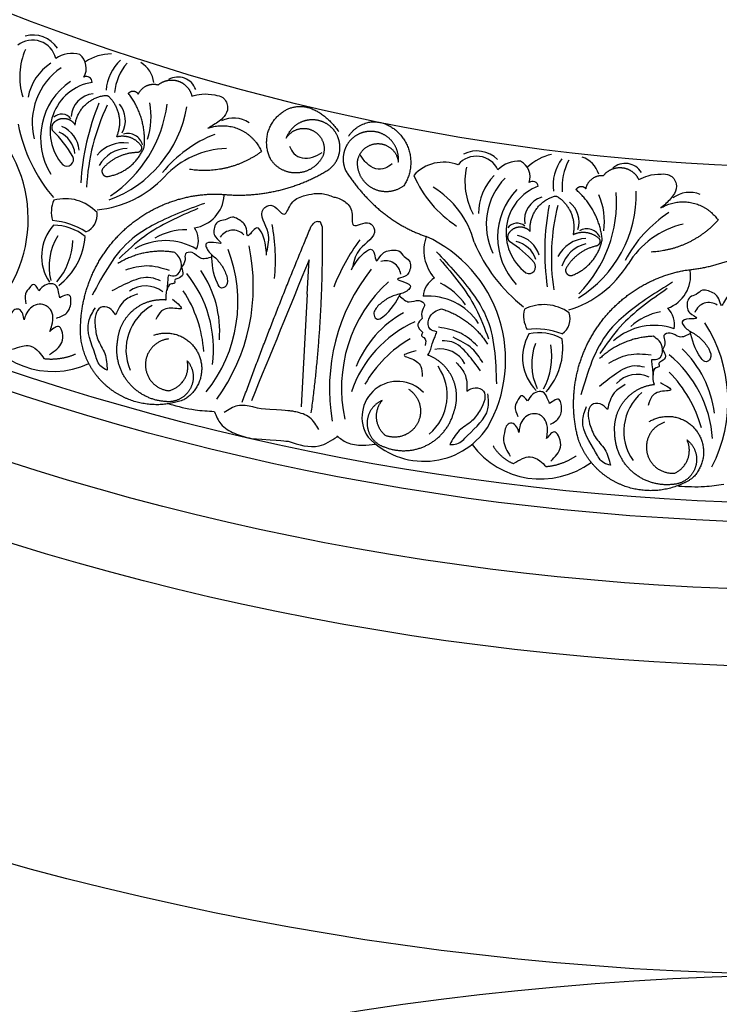
# Model space of a CAD drawing. Units: inches. Extents: x -500 to -173, y 262 to 357.
# Drawn here: x -299 to -295, y 283 to 289 of the extents above; entities that cross this region are included whole.
import ezdxf

# ---------------------------------------------------------------- set-up
doc = ezdxf.new("R2010")
doc.units = ezdxf.units.IN
doc.header["$MEASUREMENT"] = 0

# ---------------------------------------------------------------- blocks, each defined once
blk = doc.blocks.new('703-312LAYOUT')
at = {"linetype": 'ByBlock'}
blk.add_line((36.3478, -55.1971), (36.36, -54.9731), dxfattribs=at)
at = {"color": 0, "linetype": 'ByBlock'}
blk.add_line((36.3478, -55.1971), (36.3079, -55.93), dxfattribs=at)
at = {"linetype": 'ByBlock'}
for radius in [19.875, 17.875, 17.375, 16.9375, 16.8125, 14.625]:
    blk.add_circle((39.75, -39.75), radius, dxfattribs=at)
at = {"color": 0, "linetype": 'ByBlock'}
for centre, radius, start, end in [((34.5621, -53.7043), 0.1927, 33.57381, 105.00629), ((34.5606, -53.7005), 0.1554, 13.7817, 128.44585), ((34.9201, -53.7829), 0.4432, 156.36329, 197.13896), ((34.8165, -53.8165), 0.1857, 74.06275, 124.46079), ((34.7935, -53.7275), 0.1162, 330.09925, 50.3858), ((35.0741, -53.946), 0.3109, 90.08356, 123.11603), ((34.8682, -53.9827), 0.3439, 123.27743, 168.95011), ((34.9872, -54.0805), 0.4291, 124.15431, 194.40832), ((35.3314, -53.891), 0.2936, 132.58357, 176.02047), ((35.4596, -53.9295), 0.3692, 140.37339, 173.32976), ((35.1802, -53.8378), 0.1694, 5.58298, 59.84039), ((34.9112, -53.8179), 0.0366, 357.12487, 117.65372), ((35.5063, -53.908), 0.1232, 19.4685, 119.60934), ((35.0588, -54.1812), 0.4461, 124.38561, 211.92731), ((34.9993, -54.1402), 0.3247, 99.14703, 221.56411), ((34.9679, -54.05), 0.1559, 94.75224, 177.18882), ((36.481, -54.567), 1.6095, 157.66374, 176.66052), ((36.3255, -54.5744), 1.4156, 154.62552, 177.03272), ((34.7874, -53.8434), 0.789, 290.09277, 350.09277), ((34.5926, -53.8526), 0.8505, 303.94348, 352.69204), ((35.0022, -54.0677), 0.1625, 330.39084, 40.8301), ((34.8746, -54.0421), 0.4574, 341.11377, 11.24804), ((33.6505, -54.7079), 0.8814, 318.5189, 54.02555), ((34.7495, -54.1011), 0.0749, 36.78761, 132.8693), ((35.4963, -53.8894), 1.0497, 191.1608, 220.32248), ((34.6745, -54.2815), 0.1911, 6.27958, 66.27958), ((35.8683, -54.2365), 0.1844, 56.79821, 115.15305), ((34.1951, -54.6551), 0.7194, 29.44557, 46.36996), ((34.6641, -54.302), 0.1732, 6.16995, 66.16995), ((35.1814, -54.2491), 0.0968, 13.52256, 107.64438), ((36.0478, -54.9307), 0.8295, 111.30899, 140.76753), ((35.1507, -54.4299), 0.2176, 81.30048, 141.30048), ((34.7833, -54.3217), 0.0433, 231.62413, 27.83628), ((35.182, -54.4629), 0.2135, 91.4397, 151.4397), ((35.8408, -54.8247), 0.5755, 91.91484, 137.17579), ((37.4481, -54.4553), 0.1554, 25.28982, 139.95398), ((37.4504, -54.4588), 0.1927, 45.08194, 116.51441), ((38.0003, -54.5935), 0.3109, 101.59168, 134.62416), ((38.0827, -54.4663), 0.1694, 17.09111, 71.34852), ((37.2365, -54.6058), 0.267, 69.69638, 137.2064), ((37.8169, -54.4644), 0.4432, 167.87142, 208.64709), ((37.7221, -54.518), 0.1857, 85.57087, 135.96892), ((37.6817, -54.4354), 0.1162, 341.60737, 61.89393), ((38.2414, -54.4883), 0.2936, 144.0917, 187.52859), ((38.3748, -54.5004), 0.3692, 151.88151, 184.83789), ((38.4162, -54.47), 0.1232, 30.97663, 131.11746), ((34.9162, -53.9622), 0.6889, 275.39157, 316.83597), ((37.7255, -54.1278), 0.7464, 203.41641, 237.04516), ((37.8058, -54.6706), 0.3439, 134.78556, 180.45824), ((37.942, -54.7426), 0.4291, 135.66244, 205.91645), ((37.9658, -54.7987), 0.3247, 110.65516, 233.07223), ((37.8151, -54.5004), 0.0366, 8.633, 129.16184), ((35.5816, -54.5414), 0.2262, 278.33506, 356.45343), ((36.8508, -55.0152), 0.604, 15.05189, 58.35554), ((38.0322, -54.827), 0.4461, 135.89374, 223.43544), ((37.6989, -54.5501), 0.789, 301.6009, 1.6009), ((37.5098, -54.598), 0.8505, 315.4516, 4.20017), ((37.824, -54.7274), 0.4574, 352.6219, 22.75616), ((38.8365, -54.7197), 0.1844, 68.30634, 126.66118), ((34.868, -54.6638), 0.1858, 155.20321, 197.02434), ((34.7727, -54.8583), 0.2821, 42.78186, 105.07144), ((37.917, -54.7166), 0.1559, 106.26037, 188.69695), ((39.5028, -54.9214), 1.6095, 169.17186, 188.16865), ((39.3519, -54.9596), 1.4156, 166.13365, 188.54085), ((37.9541, -54.7271), 0.1625, 341.89897, 52.33822), ((34.8617, -54.6821), 0.119, 292.89065, 7.45588), ((39.1509, -55.3642), 0.8295, 122.81712, 152.27565), ((34.9229, -54.9512), 0.3037, 138.3661, 213.6137), ((34.6492, -55.1987), 0.4822, 57.54083, 85.10625), ((34.7019, -55.0581), 0.3087, 49.57465, 91.10097), ((34.8277, -54.9787), 1.3131, 354.87973, 10.27646), ((37.7131, -54.8103), 0.0749, 48.29573, 144.37742), ((38.9269, -55.3015), 0.5755, 103.42297, 148.68391), ((35.036, -55.0167), 0.3687, 147.52855, 194.26579), ((35.5607, -55.1944), 0.4156, 89.64248, 119.64248), ((35.4882, -54.8479), 0.1509, 337.94789, 33.20909), ((35.8648, -54.8782), 0.0972, 43.93724, 148.43602), ((37.6756, -55.0019), 0.1911, 17.7877, 77.7877), ((38.1659, -54.8691), 0.0968, 25.03069, 119.1525), ((34.3859, -54.8357), 0.436, 319.66174, 358.45134), ((34.4726, -54.7963), 0.4302, 306.86825, 356.43007), ((35.426, -55.2454), 0.3961, 59.33495, 120.192), ((34.7434, -55.1468), 1.2534, 324.14525, 12.137), ((37.7446, -55.626), 1.3131, 143.45922, 158.85595), ((37.3742, -54.9125), 0.2677, 160.21144, 222.09772), ((36.7573, -55.6241), 0.8814, 330.02702, 65.53368), ((38.4027, -54.4538), 1.0497, 202.66893, 231.83061), ((37.2805, -55.4637), 0.7194, 40.9537, 57.87809), ((37.6695, -55.0241), 0.1732, 17.67808, 77.67808), ((38.1719, -55.0524), 0.2176, 92.8086, 152.8086), ((38.2092, -55.0785), 0.2135, 102.94783, 162.94783), ((34.9588, -55.2476), 0.9377, 321.3247, 21.3247), ((36.859, -55.077), 0.0972, 5.29966, 109.79843), ((37.7903, -55.0196), 0.0433, 243.13226, 39.3444), ((37.8488, -54.6409), 0.6889, 286.8997, 328.3441), ((34.9598, -55.5546), 0.778, 352.59908, 39.13015), ((35.0769, -55.4407), 0.7013, 355.61961, 34.56184), ((37.7458, -55.8141), 1.2534, 141.59867, 189.59042), ((38.6164, -55.0757), 0.2262, 289.84319, 7.96155), ((37.5079, -55.8092), 0.9377, 132.41098, 192.41098), ((37.2523, -55.222), 0.1509, 120.52658, 175.78779), ((37.0339, -55.5006), 0.4156, 34.0932, 64.0932), ((35.2967, -55.3253), 0.1812, 52.46023, 125.99069), ((34.8699, -55.6218), 0.8057, 3.60497, 33.60497), ((37.1321, -55.6059), 0.3961, 33.54368, 94.40072), ((37.887, -55.5476), 0.2821, 54.28999, 116.57956), ((38.9611, -55.3492), 0.0972, 55.44537, 159.94414), ((35.4976, -55.5591), 0.3294, 118.65338, 203.57416), ((37.3166, -55.9301), 0.7013, 119.17384, 158.11606), ((37.9415, -55.338), 0.1858, 166.71133, 208.53247), ((37.9391, -55.3572), 0.119, 304.39878, 18.96401), ((38.7262, -55.7197), 0.4156, 101.1506, 131.1506), ((38.586, -55.3947), 0.1509, 349.45601, 44.71722), ((34.693, -55.1453), 0.5547, 204.94552, 294.89616), ((37.3713, -56.084), 0.778, 114.60552, 161.13659), ((38.147, -55.892), 0.9377, 332.83282, 32.83282), ((38.0527, -55.6087), 0.3037, 149.87423, 225.12183), ((37.8339, -55.9057), 0.4822, 69.04896, 96.61438), ((37.8574, -55.7575), 0.3087, 61.08277, 102.60909), ((38.6044, -55.7965), 0.3961, 70.84308, 131.70012), ((37.4222, -56.1841), 0.8057, 120.1307, 150.1307), ((38.1766, -55.6502), 0.3687, 159.03668, 205.77391), ((37.5806, -55.5467), 0.4302, 318.37638, 7.9382), ((37.2127, -55.7347), 0.1812, 27.74498, 101.27544), ((37.5034, -55.6026), 0.436, 331.16987, 9.95947), ((38.3013, -56.0576), 0.7013, 7.12774, 46.06996), ((38.2092, -56.1925), 0.778, 4.1072, 50.63828), ((36.9291, -55.8556), 0.3294, 310.16151, 35.08229), ((38.1345, -56.2764), 0.8057, 15.1131, 45.1131), ((36.9361, -55.9967), 0.2322, 43.69601, 213.9469), ((38.4936, -55.9006), 0.1812, 63.96836, 137.49882), ((38.7371, -56.0897), 0.3294, 130.16151, 215.08229), ((37.1075, -55.7863), 0.4981, 223.05476, 326.06791), ((37.8662, -55.8447), 0.5547, 216.45364, 306.40429)]:
    blk.add_arc(centre, radius, start, end, dxfattribs=at)
at = {"linetype": 'ByBlock'}
blk.add_arc((39.75, -79.5), 19.875, 0, 180, dxfattribs=at)
at = {"color": 0, "linetype": 'ByBlock'}
for points, weights in [([(35.2478, -53.8975), (35.2704, -53.8444), (35.3227, -53.8197), (35.3781, -53.8361)], [1, 0.831088992379, 0.831088992379, 1]), ([(35.3781, -53.8361), (35.4148, -53.8052), (35.462, -53.7961), (35.5076, -53.8112)], [1, 0.915402283441, 0.915402283441, 1]), ([(35.5076, -53.8112), (35.5532, -53.8263), (35.5857, -53.8617), (35.5968, -53.9084)], [1, 0.915402283441, 0.915402283441, 1]), ([(34.8371, -54.0968), (34.8513, -53.9891), (34.9298, -53.9139), (35.038, -53.9044)], [1, 0.853247651643, 0.853247651643, 1]), ([(35.038, -53.9044), (35.0442, -53.9039), (35.05, -53.9059), (35.0545, -53.91)], [1, 0.944148802223, 0.944148802223, 1]), ([(35.0545, -53.91), (35.1275, -53.9807), (35.1471, -54.0803), (35.1063, -54.1733)], [1, 0.880734391795, 0.880734391795, 1]), ([(35.1845, -53.8918), (35.1922, -53.8808), (35.2044, -53.8751), (35.2178, -53.8763)], [1, 0.909912889125, 0.909912889125, 1]), ([(35.2867, -54.2405), (35.2982, -54.114), (35.2624, -53.9921), (35.1845, -53.8918)], [1, 0.953554740178, 0.953554740178, 1]), ([(35.2178, -53.8763), (35.2312, -53.8775), (35.2422, -53.8853), (35.2478, -53.8975)], [1, 0.909912889125, 0.909912889125, 1]), ([(36.186, -54.0136), (36.2905, -53.9407), (36.417, -53.9552), (36.5525, -54.1395)], [1, 0.832612171828, 0.832612171828, 1]), ([(36.1115, -54.323), (36.0518, -54.2105), (36.0816, -54.0866), (36.186, -54.0136)], [1, 0.832612171828, 0.832612171828, 1]), ([(34.6926, -54.1354), (34.6832, -54.1168), (34.686, -54.0961), (34.7, -54.0807)], [1, 0.883252790407, 0.883252790407, 1]), ([(35.7015, -54.1176), (35.8472, -54.0654), (35.9891, -54.1273), (36.0499, -54.2697)], [1, 0.818482245701, 0.818482245701, 1]), ([(36.3409, -54.0676), (36.2797, -54.0814), (36.2326, -54.1229), (36.211, -54.1818)], [1, 0.918557831768, 0.918557831768, 1]), ([(36.5072, -54.115), (36.4625, -54.071), (36.4021, -54.0538), (36.3409, -54.0676)], [1, 0.918557831768, 0.918557831768, 1]), ([(36.6171, -54.169), (36.7122, -54.0365), (36.8468, -54.0515), (36.9419, -54.1478)], [1, 0.851508258659, 0.851508258659, 1]), ([(35.1063, -54.1733), (35.1679, -54.1572), (35.2279, -54.1786), (35.2654, -54.2301)], [1, 0.884098701491, 0.884098701491, 1]), ([(36.7043, -54.1474), (36.6539, -54.1643), (36.6151, -54.2005), (36.5949, -54.2496)], [1, 0.939713305197, 0.939713305197, 1]), ([(36.9419, -54.1478), (37.0371, -54.2442), (37.0505, -54.3789), (36.9761, -54.4921)], [1, 0.851508258659, 0.851508258659, 1]), ([(35.0517, -54.4314), (35.1602, -54.4123), (35.2458, -54.3428), (35.2867, -54.2405)], [1, 0.915913374003, 0.915913374003, 1]), ([(35.2654, -54.2301), (35.2712, -54.2401), (35.271, -54.2518), (35.265, -54.2617)], [1, 0.906010928951, 0.906010928951, 1]), ([(36.675, -54.3346), (36.6842, -54.2639), (36.7381, -54.2172), (36.8094, -54.2182)], [1, 0.830894426291, 0.830894426291, 1]), ([(36.8094, -54.2182), (36.8807, -54.2192), (36.9332, -54.2675), (36.9403, -54.3384)], [1, 0.830894426291, 0.830894426291, 1]), ([(35.237, -54.2764), (35.1502, -54.2788), (35.0719, -54.3162), (35.0155, -54.3822)], [1, 0.942534573859, 0.942534573859, 1]), ([(35.265, -54.2617), (35.2589, -54.2716), (35.2486, -54.277), (35.237, -54.2764)], [1, 0.906010928951, 0.906010928951, 1]), ([(36.0499, -54.2697), (35.914, -54.3707), (35.7498, -54.4116), (35.5825, -54.3861)], [1, 0.948588041746, 0.948588041746, 1]), ([(36.4506, -54.2958), (36.4203, -54.3613), (36.361, -54.4026), (36.289, -54.4084)], [1, 0.9090459392, 0.9090459392, 1]), ([(36.5949, -54.2496), (36.5747, -54.2987), (36.5767, -54.3517), (36.6006, -54.3992)], [1, 0.939713305197, 0.939713305197, 1]), ([(36.289, -54.4084), (36.217, -54.4142), (36.1519, -54.3829), (36.1115, -54.323)], [1, 0.9090459392, 0.9090459392, 1]), ([(36.7751, -54.5098), (36.7085, -54.4749), (36.6712, -54.4097), (36.675, -54.3346)], [1, 0.894621016861, 0.894621016861, 1]), ([(35.0155, -54.3822), (35.0094, -54.394), (35.0105, -54.4073), (35.0183, -54.418)], [1, 0.899829429125, 0.899829429125, 1]), ([(35.0183, -54.418), (35.0262, -54.4287), (35.0385, -54.4337), (35.0517, -54.4314)], [1, 0.899829429125, 0.899829429125, 1]), ([(35.7817, -54.5466), (36.0309, -54.5736), (36.2754, -54.5182), (36.4888, -54.3866)], [1, 0.963983364335, 0.963983364335, 1]), ([(36.6006, -54.3992), (36.7285, -54.5963), (36.9058, -54.7504), (37.1223, -54.8219)], [1, 0.974129947402, 0.974129947402, 1]), ([(38.1608, -54.5113), (38.1724, -54.4547), (38.2187, -54.4202), (38.2762, -54.4251)], [1, 0.831088992379, 0.831088992379, 1]), ([(38.2762, -54.4251), (38.3061, -54.3875), (38.3505, -54.3692), (38.3982, -54.3749)], [1, 0.915402283441, 0.915402283441, 1]), ([(38.3982, -54.3749), (38.4459, -54.3806), (38.4848, -54.4088), (38.505, -54.4524)], [1, 0.915402283441, 0.915402283441, 1]), ([(36.9761, -54.4921), (36.9166, -54.538), (36.8417, -54.5447), (36.7751, -54.5098)], [1, 0.894621016861, 0.894621016861, 1]), ([(38.0976, -54.5184), (38.103, -54.506), (38.1138, -54.498), (38.1272, -54.4965)], [1, 0.909912889125, 0.909912889125, 1]), ([(38.1272, -54.4965), (38.1406, -54.495), (38.1529, -54.5004), (38.1608, -54.5113)], [1, 0.909912889125, 0.909912889125, 1]), ([(35.1205, -54.8148), (35.2959, -54.6335), (35.5296, -54.5387), (35.7817, -54.5466)], [1, 0.942945928266, 0.942945928266, 1]), ([(37.7982, -54.7886), (37.7906, -54.6801), (37.8525, -54.5908), (37.9567, -54.5599)], [1, 0.853247651643, 0.853247651643, 1]), ([(37.9567, -54.5599), (37.9626, -54.5582), (37.9687, -54.5589), (37.974, -54.5621)], [1, 0.944148802223, 0.944148802223, 1]), ([(37.974, -54.5621), (38.0595, -54.6168), (38.0986, -54.7105), (38.0772, -54.8098)], [1, 0.880734391795, 0.880734391795, 1]), ([(38.2674, -54.8396), (38.2534, -54.7134), (38.194, -54.6011), (38.0976, -54.5184)], [1, 0.953554740178, 0.953554740178, 1]), ([(38.6493, -54.6365), (38.7817, -54.5562), (38.9331, -54.5886), (39.021, -54.716)], [1, 0.818482245701, 0.818482245701, 1]), ([(35.9249, -55.8994), (36.0658, -55.5144), (36.2155, -55.1328), (36.374, -54.7548)], [1, 0.999822374931, 0.999822374931, 1]), ([(39.021, -54.716), (38.9081, -54.8421), (38.7553, -54.9149), (38.5863, -54.9233)], [1, 0.948588041746, 0.948588041746, 1]), ([(38.8135, -55.0409), (39.0631, -55.0175), (39.2916, -54.9146), (39.4744, -54.743)], [1, 0.963983364335, 0.963983364335, 1]), ([(34.8745, -55.4846), (34.8582, -55.2329), (34.9452, -54.9961), (35.1205, -54.8148)], [1, 0.942945928266, 0.942945928266, 1]), ([(36.4439, -54.759), (36.4502, -55.1639), (36.4261, -55.5681), (36.3718, -55.9693)], [1, 0.998118573815, 0.998118573815, 1]), ([(37.6642, -54.8552), (37.6513, -54.8388), (37.6499, -54.818), (37.6606, -54.8001)], [1, 0.883252790407, 0.883252790407, 1]), ([(38.0772, -54.8098), (38.1343, -54.7817), (38.1974, -54.7907), (38.2444, -54.8337)], [1, 0.884098701491, 0.884098701491, 1]), ([(38.0752, -55.0736), (38.1777, -55.0332), (38.2477, -54.948), (38.2674, -54.8396)], [1, 0.915913374003, 0.915913374003, 1]), ([(38.2503, -54.8647), (38.2463, -54.8757), (38.2373, -54.883), (38.2258, -54.8847)], [1, 0.906010928951, 0.906010928951, 1]), ([(38.2444, -54.8337), (38.2521, -54.8424), (38.2543, -54.8538), (38.2503, -54.8647)], [1, 0.906010928951, 0.906010928951, 1]), ([(35.4854, -54.9256), (35.3556, -54.9038), (35.2265, -54.9292), (35.1146, -54.9985)], [1, 0.957154752057, 0.957154752057, 1]), ([(38.2258, -54.8847), (38.1413, -54.9044), (38.072, -54.9567), (38.0299, -55.0326)], [1, 0.942534573859, 0.942534573859, 1]), ([(38.0299, -55.0326), (38.0263, -55.0454), (38.03, -55.0582), (38.0398, -55.0671)], [1, 0.899829429125, 0.899829429125, 1]), ([(38.0398, -55.0671), (38.0497, -55.0761), (38.0628, -55.0785), (38.0752, -55.0736)], [1, 0.899829429125, 0.899829429125, 1]), ([(38.2191, -55.4356), (38.3548, -55.2229), (38.5649, -55.0834), (38.8135, -55.0409)], [1, 0.942945928266, 0.942945928266, 1]), ([(37.2203, -55.2928), (37.3464, -55.3307), (37.451, -55.4106), (37.5206, -55.5223)], [1, 0.957154752057, 0.957154752057, 1]), ([(38.1117, -56.1409), (38.0455, -55.8976), (38.0835, -55.6482), (38.2191, -55.4356)], [1, 0.942945928266, 0.942945928266, 1]), ([(35.113, -55.8459), (34.9803, -55.7667), (34.8952, -55.6377), (34.8745, -55.4846)], [1, 0.933782212859, 0.933782212859, 1]), ([(35.1778, -55.7633), (35.1186, -55.6855), (35.0963, -55.5904), (35.115, -55.4944)], [1, 0.941659346407, 0.941659346407, 1]), ([(38.5988, -55.4713), (38.4673, -55.4759), (38.3458, -55.5265), (38.25, -55.6167)], [1, 0.957154752057, 0.957154752057, 1]), ([(34.6341, -55.6163), (34.7045, -55.6248), (34.7746, -55.6147), (34.8398, -55.5868)], [1, 0.977283884193, 0.977283884193, 1]), ([(35.4466, -55.8254), (35.5389, -55.8033), (35.5887, -55.7225), (35.5669, -55.6301)], [1, 0.805545613152, 0.805545613152, 1]), ([(37.2942, -55.7454), (37.2624, -55.6744), (37.2057, -55.6211), (37.133, -55.5935)], [1, 0.949253021674, 0.949253021674, 1]), ([(35.4204, -55.8952), (35.3229, -55.8877), (35.2371, -55.841), (35.1778, -55.7633)], [1, 0.941659346407, 0.941659346407, 1]), ([(37.3008, -55.9669), (37.3285, -55.8941), (37.3261, -55.8164), (37.2942, -55.7454)], [1, 0.949253021674, 0.949253021674, 1]), ([(37.0066, -55.8152), (37.0834, -55.8641), (37.1078, -55.9518), (37.0674, -56.0333)], [1, 0.829154836385, 0.829154836385, 1]), ([(35.5442, -55.8842), (35.3996, -55.9387), (35.2457, -55.9251), (35.113, -55.8459)], [1, 0.933782212859, 0.933782212859, 1]), ([(36.8355, -55.8886), (36.7713, -55.916), (36.7343, -55.9751), (36.7376, -56.0448)], [1, 0.881077574213, 0.881077574213, 1]), ([(36.857, -56.1169), (36.784, -56.0563), (36.7751, -55.9618), (36.8355, -55.8886)], [1, 0.805545613152, 0.805545613152, 1]), ([(37.1255, -56.1802), (37.213, -56.1367), (37.2751, -56.0611), (37.3008, -55.9669)], [1, 0.941659346407, 0.941659346407, 1]), ([(37.0674, -56.0333), (37.0269, -56.1149), (36.9423, -56.1485), (36.857, -56.1169)], [1, 0.829154836385, 0.829154836385, 1]), ([(36.7376, -56.0448), (36.7408, -56.1144), (36.7832, -56.1698), (36.8496, -56.1912)], [1, 0.881077574213, 0.881077574213, 1]), ([(38.4174, -56.4474), (38.2716, -56.3963), (38.1625, -56.2869), (38.1117, -56.1409)], [1, 0.933782212859, 0.933782212859, 1]), ([(38.4645, -56.3535), (38.3909, -56.2892), (38.3502, -56.2004), (38.3493, -56.1026)], [1, 0.941659346407, 0.941659346407, 1]), ([(38.7403, -56.3608), (38.8263, -56.3207), (38.859, -56.2316), (38.8192, -56.1454)], [1, 0.805545613152, 0.805545613152, 1]), ([(36.8496, -56.1912), (36.9403, -56.2276), (37.038, -56.2237), (37.1255, -56.1802)], [1, 0.941659346407, 0.941659346407, 1]), ([(37.5569, -56.1833), (37.5876, -56.2361), (37.6337, -56.2763), (37.6902, -56.2997)], [1, 0.964875349482, 0.964875349482, 1]), ([(37.9024, -56.318), (37.973, -56.3123), (38.0398, -56.2884), (38.0981, -56.2481)], [1, 0.977283884193, 0.977283884193, 1]), ([(38.7285, -56.4345), (38.6315, -56.4465), (38.5381, -56.4179), (38.4645, -56.3535)], [1, 0.941659346407, 0.941659346407, 1]), ([(38.8476, -56.3989), (38.7168, -56.4812), (38.5633, -56.4985), (38.4174, -56.4474)], [1, 0.933782212859, 0.933782212859, 1])]:
    blk.add_rational_spline(points, weights, degree=3, dxfattribs=at)
for points, knots in [([(35.5968, -53.9084), (35.6183, -53.903), (35.6676, -53.8907), (35.7358, -53.8987), (35.808, -53.9135), (35.8408, -53.9819), (35.8132, -54.0402), (35.7643, -54.0822), (35.7265, -54.1035), (35.7015, -54.1176)], [20.2202983, 20.2202983, 20.2202983, 20.2202983, 20.293506, 20.3881248, 20.4489274, 20.5288166, 20.5988036, 20.6478417, 20.7430772, 20.7430772, 20.7430772, 20.7430772]), ([(38.505, -54.4524), (38.525, -54.4428), (38.5708, -54.4209), (38.6393, -54.4151), (38.7129, -54.4153), (38.7588, -54.4757), (38.7434, -54.5383), (38.7038, -54.5893), (38.671, -54.6177), (38.6493, -54.6365)], [20.2202983, 20.2202983, 20.2202983, 20.2202983, 20.293506, 20.3881248, 20.4489274, 20.5288166, 20.5988036, 20.6478417, 20.7430772, 20.7430772, 20.7430772, 20.7430772]), ([(36.0847, -54.9188), (36.0941, -54.8794), (36.1156, -54.7885), (36.0155, -54.6638), (36.1312, -54.5935), (36.2013, -54.7255), (36.239, -54.5877), (36.3164, -54.5596), (36.3862, -54.5417), (36.4265, -54.5417), (36.4434, -54.5427)], [0, 0, 0, 0, 0.134621, 0.3099515, 0.3710527, 0.4864474, 0.5801513, 0.6827424, 0.7611184, 0.8177087, 0.8177087, 0.8177087, 0.8177087]), ([(36.5199, -54.566), (36.5326, -54.5651), (36.5461, -54.572), (36.595, -54.5914), (36.652, -54.6509), (36.6248, -54.7911), (36.746, -54.7038), (36.8188, -54.818), (36.6738, -54.8856), (36.6529, -54.9766), (36.6438, -55.0161)], [0.8978854, 0.8978854, 0.8978854, 0.8978854, 1.0153671, 1.0937431, 1.1963342, 1.2900381, 1.4054328, 1.466534, 1.6418645, 1.7764855, 1.7764855, 1.7764855, 1.7764855]), ([(36.0825, -54.9426), (36.0803, -54.9014), (36.0772, -54.8435), (36.0175, -54.7311), (35.9537, -54.8543), (35.9567, -54.747), (35.9121, -54.7158), (35.8558, -54.6877), (35.8174, -54.7192), (35.7563, -54.7166), (35.7337, -54.7817), (35.747, -54.8304), (35.8104, -54.8762), (35.7354, -54.8593), (35.6803, -54.8591), (35.6981, -54.919), (35.7437, -54.9531), (35.7953, -55.009), (35.8145, -55.0546), (35.8241, -55.0775)], [0, 0, 0, 0, 0.152533, 0.214436, 0.301258, 0.352613, 0.446323, 0.487921, 0.544328, 0.591489, 0.67684, 0.713348, 0.773526, 0.826767, 0.88292, 0.913502, 0.996951, 1.078908, 1.161053, 1.161053, 1.161053, 1.161053]), ([(36.374, -54.7548), (36.3838, -54.7421), (36.3975, -54.7242), (36.4203, -54.7231), (36.4267, -54.724)], [0.0461692, 0.0461692, 0.0461692, 0.0461692, 0.09642886, 0.11650353, 0.11650353, 0.11650353, 0.11650353]), ([(36.4162, -54.7236), (36.4267, -54.724), (36.4323, -54.7209), (36.4394, -54.7443), (36.4439, -54.759)], [0.147504, 0.147504, 0.147504, 0.147504, 0.17802807, 0.22983674, 0.22983674, 0.22983674, 0.22983674]), ([(35.4463, -55.0722), (35.4627, -55.0762), (35.5019, -55.0857), (35.5375, -55.0221), (35.5235, -54.9625), (35.4971, -54.9369), (35.4854, -54.9256)], [10.3597566, 10.3597566, 10.3597566, 10.3597566, 10.4113994, 10.4831914, 10.5511652, 10.6043269, 10.6043269, 10.6043269, 10.6043269]), ([(35.7275, -54.9556), (35.7002, -54.9643), (35.6494, -54.9806), (35.6128, -54.9192), (35.5444, -54.927), (35.5595, -54.9827), (35.5399, -55.0084), (35.5283, -55.0237)], [0, 0, 0, 0, 0.0839, 0.1567679, 0.205129, 0.2475676, 0.3094553, 0.3094553, 0.3094553, 0.3094553]), ([(35.8241, -55.0775), (35.8292, -55.1014), (35.8369, -55.1375), (35.7844, -55.1675), (35.7327, -55.073), (35.7295, -55.0006), (35.7268, -54.941)], [1.161053, 1.161053, 1.161053, 1.161053, 1.2338915, 1.2705299, 1.315711, 1.5259965, 1.5259965, 1.5259965, 1.5259965]), ([(36.6353, -55.0384), (36.6555, -55.0025), (36.6838, -54.9519), (36.7871, -54.8775), (36.7899, -55.0162), (36.8346, -54.9186), (36.8884, -54.9104), (36.9513, -54.9101), (36.9719, -54.9554), (37.0278, -54.9801), (37.0193, -55.0485), (36.9858, -55.0863), (36.9086, -55.0993), (36.9834, -55.1174), (37.0329, -55.1415), (36.9904, -55.1873), (36.9345, -55.1977), (36.8634, -55.225), (36.8261, -55.2575), (36.8074, -55.2737)], [0, 0, 0, 0, 0.152533, 0.214436, 0.301258, 0.352613, 0.446323, 0.487921, 0.544328, 0.591489, 0.67684, 0.713348, 0.773526, 0.826767, 0.88292, 0.913502, 0.996951, 1.078908, 1.161053, 1.161053, 1.161053, 1.161053]), ([(35.4307, -55.2338), (35.43, -55.2193), (35.4288, -55.1931), (35.4408, -55.1516), (35.4401, -55.1115), (35.4445, -55.0836), (35.4463, -55.0722)], [10.1789001, 10.1789001, 10.1789001, 10.1789001, 10.2271147, 10.2658024, 10.3211656, 10.3597566, 10.3597566, 10.3597566, 10.3597566]), ([(35.5283, -55.0237), (35.5348, -55.0395), (35.547, -55.0694), (35.515, -55.0968), (35.4797, -55.1001), (35.4908, -55.1316), (35.4466, -55.1243), (35.4396, -55.1528), (35.4346, -55.1732)], [0.3094553, 0.3094553, 0.3094553, 0.3094553, 0.3605768, 0.406042, 0.4315752, 0.4534694, 0.4766948, 0.5351326, 0.5351326, 0.5351326, 0.5351326]), ([(34.6006, -55.1748), (34.5894, -55.1529), (34.5719, -55.1186), (34.5366, -55.1605), (34.5051, -55.1968), (34.513, -55.2375), (34.5176, -55.2611)], [0.5238998, 0.5238998, 0.5238998, 0.5238998, 0.5840776, 0.6181204, 0.6720512, 0.7462751, 0.7462751, 0.7462751, 0.7462751]), ([(34.7375, -55.2205), (34.7352, -55.2081), (34.7299, -55.1794), (34.7191, -55.1378), (34.679, -55.126), (34.6365, -55.1356), (34.6133, -55.1609), (34.6006, -55.1748)], [0.2879742, 0.2879742, 0.2879742, 0.2879742, 0.3309462, 0.3878032, 0.4116286, 0.4625526, 0.5238998, 0.5238998, 0.5238998, 0.5238998]), ([(34.7164, -55.3533), (34.7415, -55.3443), (34.7941, -55.3252), (34.8133, -55.2601), (34.8066, -55.1872), (34.7653, -55.2071), (34.7375, -55.2205)], [0, 0, 0, 0, 0.084011, 0.1763788, 0.2127367, 0.2879742, 0.2879742, 0.2879742, 0.2879742]), ([(35.2449, -55.1963), (35.2153, -55.207), (35.1485, -55.2313), (35.1167, -55.2958), (35.0989, -55.3318)], [0, 0, 0, 0, 0.1012252, 0.2289798, 0.2289798, 0.2289798, 0.2289798]), ([(36.8074, -55.2737), (36.7921, -55.2929), (36.7693, -55.3218), (36.803, -55.372), (36.8913, -55.3101), (36.9262, -55.2466), (36.955, -55.1944)], [1.161053, 1.161053, 1.161053, 1.161053, 1.2338915, 1.2705299, 1.315711, 1.5259965, 1.5259965, 1.5259965, 1.5259965]), ([(39.1872, -55.3689), (39.1769, -55.329), (39.1623, -55.2728), (39.0814, -55.1746), (39.0434, -55.308), (39.025, -55.2022), (38.975, -55.1806), (38.9143, -55.1643), (38.8829, -55.2028), (38.8225, -55.2125), (38.8134, -55.2808), (38.8361, -55.3259), (38.9074, -55.3581), (38.8305, -55.3565), (38.7764, -55.3673), (38.8059, -55.4224), (38.8573, -55.4467), (38.9191, -55.4912), (38.947, -55.5321), (38.9609, -55.5526)], [0, 0, 0, 0, 0.152533, 0.214436, 0.301258, 0.352613, 0.446323, 0.487921, 0.544328, 0.591489, 0.67684, 0.713348, 0.773526, 0.826767, 0.88292, 0.913502, 0.996951, 1.078908, 1.161053, 1.161053, 1.161053, 1.161053]), ([(34.6731, -55.4393), (34.678, -55.4262), (34.6908, -55.3923), (34.6978, -55.3379), (34.6756, -55.2891), (34.6368, -55.2633), (34.5723, -55.259), (34.5203, -55.3096), (34.5082, -55.3528), (34.5048, -55.365)], [0.3203885, 0.3203885, 0.3203885, 0.3203885, 0.3670637, 0.4412416, 0.4966217, 0.5355567, 0.5915323, 0.6988644, 0.7414618, 0.7414618, 0.7414618, 0.7414618]), ([(36.9479, -55.2071), (36.9685, -55.227), (37.0068, -55.2641), (37.0668, -55.2253), (37.1247, -55.2626), (37.0865, -55.3058), (37.0927, -55.3375), (37.0963, -55.3564)], [0, 0, 0, 0, 0.0839, 0.1567679, 0.205129, 0.2475676, 0.3094553, 0.3094553, 0.3094553, 0.3094553]), ([(34.5048, -55.365), (34.5034, -55.352), (34.5007, -55.3258), (34.4762, -55.2887), (34.4331, -55.2988), (34.4139, -55.3417), (34.3841, -55.4085), (34.4051, -55.4672), (34.4183, -55.5042)], [0.7414618, 0.7414618, 0.7414618, 0.7414618, 0.7858653, 0.8305528, 0.8666809, 0.9078774, 0.9807813, 1.1048822, 1.1048822, 1.1048822, 1.1048822]), ([(35.0459, -55.692), (35.0315, -55.6852), (34.99, -55.6654), (34.9572, -55.5447), (34.8935, -55.4095), (34.9511, -55.3156), (34.969, -55.2864)], [0.8377537, 0.8377537, 0.8377537, 0.8377537, 0.8889618, 0.9859581, 1.2292625, 1.3389865, 1.3389865, 1.3389865, 1.3389865]), ([(35.0989, -55.3318), (35.0884, -55.3147), (35.0673, -55.2807), (34.9966, -55.2722), (34.9644, -55.3352), (34.966, -55.377), (34.9669, -55.4005)], [0.2289798, 0.2289798, 0.2289798, 0.2289798, 0.2941416, 0.3585988, 0.4199399, 0.4989432, 0.4989432, 0.4989432, 0.4989432]), ([(37.1906, -55.4416), (37.1741, -55.4379), (37.1347, -55.4292), (37.131, -55.3563), (37.1698, -55.3091), (37.2049, -55.2978), (37.2203, -55.2928)], [10.3597566, 10.3597566, 10.3597566, 10.3597566, 10.4113994, 10.4831914, 10.5511652, 10.6043269, 10.6043269, 10.6043269, 10.6043269]), ([(37.0963, -55.3564), (37.0836, -55.3677), (37.0594, -55.3891), (37.076, -55.4278), (37.1061, -55.4464), (37.0822, -55.4697), (37.1251, -55.4827), (37.1188, -55.5114), (37.1143, -55.5319)], [0.3094553, 0.3094553, 0.3094553, 0.3094553, 0.3605768, 0.406042, 0.4315752, 0.4534694, 0.4766948, 0.5351326, 0.5351326, 0.5351326, 0.5351326]), ([(34.6703, -55.5894), (34.7037, -55.5666), (34.7558, -55.5311), (34.7605, -55.4573), (34.7351, -55.3872), (34.6965, -55.4197), (34.6731, -55.4393)], [0, 0, 0, 0, 0.1245767, 0.1936383, 0.2436697, 0.3203885, 0.3203885, 0.3203885, 0.3203885]), ([(34.9669, -55.4005), (34.9704, -55.4316), (34.9777, -55.4974), (35.0411, -55.5827), (35.0443, -55.6549), (35.0459, -55.692)], [0.4989432, 0.4989432, 0.4989432, 0.4989432, 0.6019769, 0.7166437, 0.8377537, 0.8377537, 0.8377537, 0.8377537]), ([(37.133, -55.5935), (37.1401, -55.5807), (37.1528, -55.5577), (37.1604, -55.5153), (37.1788, -55.4796), (37.1871, -55.4527), (37.1906, -55.4416)], [10.1789001, 10.1789001, 10.1789001, 10.1789001, 10.2271147, 10.2658024, 10.3211656, 10.3597566, 10.3597566, 10.3597566, 10.3597566]), ([(38.8419, -55.4524), (38.817, -55.4664), (38.7705, -55.4925), (38.7223, -55.4397), (38.6568, -55.461), (38.6828, -55.5125), (38.6687, -55.5416), (38.6604, -55.5589)], [0, 0, 0, 0, 0.0839, 0.1567679, 0.205129, 0.2475676, 0.3094553, 0.3094553, 0.3094553, 0.3094553]), ([(38.9609, -55.5526), (38.9707, -55.575), (38.9855, -55.6088), (38.9401, -55.6487), (38.8705, -55.5664), (38.8529, -55.4961), (38.8384, -55.4383)], [1.161053, 1.161053, 1.161053, 1.161053, 1.2338915, 1.2705299, 1.315711, 1.5259965, 1.5259965, 1.5259965, 1.5259965]), ([(38.5897, -55.6228), (38.6066, -55.6234), (38.6469, -55.625), (38.6691, -55.5555), (38.6435, -55.4999), (38.6124, -55.4801), (38.5988, -55.4713)], [10.3597566, 10.3597566, 10.3597566, 10.3597566, 10.4113994, 10.4831914, 10.5511652, 10.6043269, 10.6043269, 10.6043269, 10.6043269]), ([(34.4299, -55.556), (34.4507, -55.5481), (34.487, -55.5342), (34.5518, -55.5274), (34.6008, -55.5673), (34.6239, -55.6013), (34.6341, -55.6163)], [0.6521119, 0.6521119, 0.6521119, 0.6521119, 0.7269153, 0.7821622, 0.8590767, 0.9202673, 0.9202673, 0.9202673, 0.9202673]), ([(38.6604, -55.5589), (38.6699, -55.5731), (38.6878, -55.6), (38.6619, -55.6331), (38.628, -55.6434), (38.6452, -55.6721), (38.6004, -55.6738), (38.5992, -55.7031), (38.5984, -55.7241)], [0.3094553, 0.3094553, 0.3094553, 0.3094553, 0.3605768, 0.406042, 0.4315752, 0.4534694, 0.4766948, 0.5351326, 0.5351326, 0.5351326, 0.5351326]), ([(37.3163, -55.642), (37.338, -55.6647), (37.3872, -55.7161), (37.3872, -55.788), (37.3872, -55.8281)], [0, 0, 0, 0, 0.1012252, 0.2289798, 0.2289798, 0.2289798, 0.2289798]), ([(38.6067, -55.7843), (38.6031, -55.7702), (38.5967, -55.7447), (38.6001, -55.7017), (38.5914, -55.6625), (38.5902, -55.6343), (38.5897, -55.6228)], [10.1789001, 10.1789001, 10.1789001, 10.1789001, 10.2271147, 10.2658024, 10.3211656, 10.3597566, 10.3597566, 10.3597566, 10.3597566]), ([(37.3872, -55.8281), (37.4042, -55.8175), (37.4382, -55.7963), (37.5053, -55.82), (37.5063, -55.8907), (37.4864, -55.9275), (37.4752, -55.9481)], [0.2289798, 0.2289798, 0.2289798, 0.2289798, 0.2941416, 0.3585988, 0.4199399, 0.4989432, 0.4989432, 0.4989432, 0.4989432]), ([(37.9247, -55.9095), (37.92, -55.8978), (37.9091, -55.8708), (37.8902, -55.8322), (37.8486, -55.8285), (37.8089, -55.8465), (37.7912, -55.8759), (37.7815, -55.892)], [0.2879742, 0.2879742, 0.2879742, 0.2879742, 0.3309462, 0.3878032, 0.4116286, 0.4625526, 0.5238998, 0.5238998, 0.5238998, 0.5238998]), ([(38.4171, -55.7845), (38.3902, -55.801), (38.3296, -55.8381), (38.3113, -55.9077), (38.3011, -55.9465)], [0, 0, 0, 0, 0.1012252, 0.2289798, 0.2289798, 0.2289798, 0.2289798]), ([(37.2754, -56.1746), (37.2913, -56.1748), (37.3373, -56.1755), (37.42, -56.0817), (37.537, -55.9888), (37.5269, -55.879), (37.5238, -55.8449)], [0.8377537, 0.8377537, 0.8377537, 0.8377537, 0.8889618, 0.9859581, 1.2292625, 1.3389865, 1.3389865, 1.3389865, 1.3389865]), ([(37.7815, -55.892), (37.7661, -55.8728), (37.7421, -55.8427), (37.7159, -55.8908), (37.6923, -55.9327), (37.7082, -55.971), (37.7174, -55.9932)], [0.5238998, 0.5238998, 0.5238998, 0.5238998, 0.5840776, 0.6181204, 0.6720512, 0.7462751, 0.7462751, 0.7462751, 0.7462751]), ([(37.9305, -56.0439), (37.9533, -56.03), (38.0011, -56.0008), (38.0069, -55.9332), (37.9858, -55.8631), (37.9493, -55.8908), (37.9247, -55.9095)], [0, 0, 0, 0, 0.084011, 0.1763788, 0.2127367, 0.2879742, 0.2879742, 0.2879742, 0.2879742]), ([(38.3011, -55.9465), (38.2873, -55.9318), (38.2599, -55.9027), (38.189, -55.9085), (38.17, -55.9767), (38.1799, -56.0173), (38.1854, -56.0401)], [0.2289798, 0.2289798, 0.2289798, 0.2289798, 0.2941416, 0.3585988, 0.4199399, 0.4989432, 0.4989432, 0.4989432, 0.4989432]), ([(36.0486, -55.9436), (36.0089, -55.9344), (35.9696, -55.9233), (35.8924, -55.9118), (35.8356, -55.9484), (35.8074, -55.9666)], [0.2732823, 0.2732823, 0.2732823, 0.2732823, 0.2991868, 0.4092122, 0.517597, 0.517597, 0.517597, 0.517597]), ([(36.4239, -56.0786), (36.4064, -56.0493), (36.3716, -55.9912), (36.2968, -55.967), (36.2565, -55.9596), (36.2483, -55.9583)], [0, 0, 0, 0, 0.1102312, 0.2188734, 0.2466255, 0.2466255, 0.2466255, 0.2466255]), ([(37.4752, -55.9481), (37.4583, -55.9745), (37.4226, -56.0303), (37.328, -56.0787), (37.2932, -56.1421), (37.2754, -56.1746)], [0.4989432, 0.4989432, 0.4989432, 0.4989432, 0.6019769, 0.7166437, 0.8377537, 0.8377537, 0.8377537, 0.8377537]), ([(38.321, -56.31), (38.3056, -56.3062), (38.2609, -56.2951), (38.2048, -56.1834), (38.1153, -56.0636), (38.153, -55.9601), (38.1647, -55.9279)], [0.8377537, 0.8377537, 0.8377537, 0.8377537, 0.8889618, 0.9859581, 1.2292625, 1.3389865, 1.3389865, 1.3389865, 1.3389865]), ([(37.7255, -56.0976), (37.7216, -56.085), (37.7137, -56.0599), (37.6822, -56.0285), (37.6421, -56.0469), (37.6319, -56.0928), (37.616, -56.1643), (37.6483, -56.2176), (37.6686, -56.2512)], [0.7414618, 0.7414618, 0.7414618, 0.7414618, 0.7858653, 0.8305528, 0.8666809, 0.9078774, 0.9807813, 1.1048822, 1.1048822, 1.1048822, 1.1048822]), ([(37.9053, -56.1367), (37.9075, -56.1229), (37.9133, -56.0872), (37.9092, -56.0325), (37.8777, -55.9891), (37.8346, -55.9716), (37.7705, -55.9802), (37.7297, -56.0402), (37.7264, -56.0849), (37.7255, -56.0976)], [0.3203885, 0.3203885, 0.3203885, 0.3203885, 0.3670637, 0.4412416, 0.4966217, 0.5355567, 0.5915323, 0.6988644, 0.7414618, 0.7414618, 0.7414618, 0.7414618]), ([(37.9325, -56.2845), (37.9607, -56.2554), (38.0046, -56.2102), (37.9946, -56.1369), (37.9556, -56.0734), (37.9243, -56.1128), (37.9053, -56.1367)], [0, 0, 0, 0, 0.1245767, 0.1936383, 0.2436697, 0.3203885, 0.3203885, 0.3203885, 0.3203885]), ([(38.1854, -56.0401), (38.195, -56.0699), (38.2153, -56.133), (38.2945, -56.2039), (38.312, -56.274), (38.321, -56.31)], [0.4989432, 0.4989432, 0.4989432, 0.4989432, 0.6019769, 0.7166437, 0.8377537, 0.8377537, 0.8377537, 0.8377537]), ([(37.6902, -56.2997), (37.7091, -56.2877), (37.7419, -56.2669), (37.804, -56.2473), (37.86, -56.2766), (37.8894, -56.3053), (37.9024, -56.318)], [0.6521119, 0.6521119, 0.6521119, 0.6521119, 0.7269153, 0.7821622, 0.8590767, 0.9202673, 0.9202673, 0.9202673, 0.9202673])]:
    blk.add_open_spline(points, degree=3, knots=knots, dxfattribs=at)
for points, weights, knots in [([(34.7, -54.0807), (34.719, -54.0606), (34.7451, -54.0511), (34.7726, -54.0544), (34.8001, -54.0576), (34.8233, -54.0728), (34.8371, -54.0968)], [1, 0.929262313039, 0.929262313039, 1, 0.929262313039, 0.929262313039, 1], [1.201616, 1.201616, 1.201616, 1.201616, 2.131295, 2.131295, 2.131295, 3.060974, 3.060974, 3.060974, 3.060974]), ([(36.4888, -54.3866), (36.5312, -54.3547), (36.5565, -54.308), (36.5601, -54.255), (36.5636, -54.2021), (36.5449, -54.1524), (36.5072, -54.115)], [1, 0.939713305197, 0.939713305197, 1, 0.939713305197, 0.939713305197, 1], [7.096678, 7.096678, 7.096678, 7.096678, 7.953775, 7.953775, 7.953775, 8.810871, 8.810871, 8.810871, 8.810871]), ([(36.211, -54.1818), (36.2488, -54.1214), (36.3172, -54.1014), (36.3816, -54.132), (36.446, -54.1626), (36.4737, -54.2283), (36.4506, -54.2958)], [1, 0.830894426291, 0.830894426291, 1, 0.830894426291, 0.830894426291, 1], [10.808749, 10.808749, 10.808749, 10.808749, 12.265245, 12.265245, 12.265245, 13.721741, 13.721741, 13.721741, 13.721741]), ([(36.9403, -54.3384), (36.9471, -54.276), (36.9232, -54.218), (36.8744, -54.1785), (36.8256, -54.139), (36.7639, -54.1277), (36.7043, -54.1474)], [1, 0.918557831768, 0.918557831768, 1, 0.918557831768, 0.918557831768, 1], [7.914739, 7.914739, 7.914739, 7.914739, 8.913678, 8.913678, 8.913678, 9.912617, 9.912617, 9.912617, 9.912617]), ([(37.6606, -54.8001), (37.6752, -54.7766), (37.6989, -54.7621), (37.7265, -54.7598), (37.7541, -54.7575), (37.7798, -54.7678), (37.7982, -54.7886)], [1, 0.929262313039, 0.929262313039, 1, 0.929262313039, 0.929262313039, 1], [1.201616, 1.201616, 1.201616, 1.201616, 2.131295, 2.131295, 2.131295, 3.060974, 3.060974, 3.060974, 3.060974]), ([(35.115, -55.4944), (35.1224, -55.417), (35.1589, -55.3483), (35.2189, -55.2987), (35.2789, -55.2492), (35.3533, -55.2264), (35.4307, -55.2338)], [1, 0.949253021674, 0.949253021674, 1, 0.949253021674, 0.949253021674, 1], [8.608104, 8.608104, 8.608104, 8.608104, 9.393502, 9.393502, 9.393502, 10.1789, 10.1789, 10.1789, 10.1789]), ([(35.3492, -55.4644), (35.4686, -55.4209), (35.5859, -55.4696), (35.6394, -55.5848), (35.6929, -55.7), (35.6544, -55.821), (35.5442, -55.8842)], [1, 0.824358215531, 0.824358215531, 1, 0.824358215531, 0.824358215531, 1], [0, 0, 0, 0, 1.485719, 1.485719, 1.485719, 2.971439, 2.971439, 2.971439, 2.971439]), ([(35.4459, -55.4886), (35.3554, -55.4985), (35.2947, -55.5663), (35.2949, -55.6573), (35.2951, -55.7484), (35.3561, -55.8159), (35.4466, -55.8254)], [1, 0.829154836385, 0.829154836385, 1, 0.829154836385, 0.829154836385, 1], [0, 0, 0, 0, 1.46432, 1.46432, 1.46432, 2.92864, 2.92864, 2.92864, 2.92864]), ([(35.5669, -55.6301), (35.6123, -55.6831), (35.6194, -55.7525), (35.5856, -55.8135), (35.5519, -55.8746), (35.4894, -55.9055), (35.4204, -55.8952)], [1, 0.881077574213, 0.881077574213, 1, 0.881077574213, 0.881077574213, 1], [4.496006, 4.496006, 4.496006, 4.496006, 5.709117, 5.709117, 5.709117, 6.922228, 6.922228, 6.922228, 6.922228]), ([(38.3493, -56.1026), (38.3411, -56.0253), (38.3631, -55.9506), (38.4121, -55.8902), (38.461, -55.8297), (38.5293, -55.7925), (38.6067, -55.7843)], [1, 0.949253021674, 0.949253021674, 1, 0.949253021674, 0.949253021674, 1], [8.608104, 8.608104, 8.608104, 8.608104, 9.393502, 9.393502, 9.393502, 10.1789, 10.1789, 10.1789, 10.1789]), ([(38.6724, -56.0309), (38.5857, -56.0586), (38.5397, -56.1372), (38.5581, -56.2264), (38.5764, -56.3155), (38.6497, -56.3696), (38.7403, -56.3608)], [1, 0.829154836385, 0.829154836385, 1, 0.829154836385, 0.829154836385, 1], [0, 0, 0, 0, 1.46432, 1.46432, 1.46432, 2.92864, 2.92864, 2.92864, 2.92864]), ([(38.5728, -56.0265), (38.6811, -55.96), (38.8058, -55.9843), (38.8812, -56.0865), (38.9566, -56.1887), (38.943, -56.3151), (38.8476, -56.3989)], [1, 0.824358215531, 0.824358215531, 1, 0.824358215531, 0.824358215531, 1], [0, 0, 0, 0, 1.485719, 1.485719, 1.485719, 2.971439, 2.971439, 2.971439, 2.971439]), ([(38.8192, -56.1454), (38.8743, -56.1883), (38.895, -56.2549), (38.8741, -56.3214), (38.8532, -56.388), (38.7981, -56.4307), (38.7285, -56.4345)], [1, 0.881077574213, 0.881077574213, 1, 0.881077574213, 0.881077574213, 1], [4.496006, 4.496006, 4.496006, 4.496006, 5.709117, 5.709117, 5.709117, 6.922228, 6.922228, 6.922228, 6.922228])]:
    blk.add_rational_spline(points, weights, degree=3, knots=knots, dxfattribs=at)
for points in [[(36.2325, -54.2348), (36.2615, -54.2828), (36.3143, -54.3114), (36.3828, -54.3064), (36.4445, -54.2761)], [(36.9012, -54.3486), (36.854, -54.3788), (36.794, -54.3811), (36.7348, -54.3463), (36.6928, -54.2918)], [(35.6785, -54.6067), (35.3394, -54.751), (35.2075, -54.8376), (34.9485, -55.2049)], [(35.6366, -54.6402), (35.2881, -54.8219), (35.1238, -54.9653)], [(37.1883, -54.9214), (37.4286, -55.2009), (37.5085, -55.3369), (37.5783, -55.7809)], [(35.1676, -55.0383), (35.3024, -55.0118), (35.4491, -55.0406)], [(36.36, -54.9731), (35.9845, -55.8908)], [(37.2111, -54.97), (37.4432, -55.2872), (37.5271, -55.4884)], [(35.079, -55.174), (35.2025, -55.1134), (35.3289, -55.0886), (35.3898, -55.1094)], [(38.7244, -55.1203), (38.4208, -55.3294), (38.3089, -55.4405), (38.1284, -55.8521)], [(38.69, -55.1615), (38.3847, -55.4091), (38.2524, -55.5824)], [(35.4714, -55.2301), (35.5256, -55.2921), (35.4872, -55.2895), (35.3997, -55.3067), (35.3632, -55.3611)], [(37.4555, -55.5345), (37.3463, -55.4511), (37.202, -55.412)], [(37.4749, -55.6954), (37.3909, -55.5864), (37.2886, -55.5082), (37.2248, -55.5)], [(37.4896, -55.6413), (37.4209, -55.5521), (37.2963, -55.4779)], [(37.056, -55.5666), (36.98, -55.5983), (37.0156, -55.613), (37.0865, -55.6671), (37.0952, -55.732)], [(38.3098, -55.6451), (38.4367, -55.5923), (38.5862, -55.5912)], [(38.2501, -55.7958), (38.3591, -55.7118), (38.4779, -55.6622), (38.5417, -55.6705)], [(38.6458, -55.7725), (38.7112, -55.8225), (38.6731, -55.8276), (38.5908, -55.8619), (38.5659, -55.9224)]]:
    blk.add_spline(points, degree=3, dxfattribs=at)
for points in [[(36.4434, -54.5427), (36.4698, -54.5461), (36.4957, -54.5546), (36.5199, -54.566)], [(36.2483, -55.9583), (36.2315, -55.9561), (36.2157, -55.9539), (36.0486, -55.9436)], [(35.9831, -56.1351), (36.1906, -56.1506), (36.2067, -56.1525), (36.2235, -56.1543)]]:
    blk.add_open_spline(points, degree=3, dxfattribs=at)
at = {"linetype": 'ByBlock'}
for points in [[(35.4524, -55.9127), (35.6179, -55.9493), (35.7433, -55.9596)], [(36.2235, -56.1543), (36.4246, -56.1838), (36.5424, -56.1251)], [(36.5401, -56.1198), (36.6058, -56.1614), (36.7086, -56.18), (36.791, -56.1737)], [(38.7634, -56.4452), (38.9328, -56.4481), (39.0578, -56.4331)]]:
    blk.add_spline(points, degree=3, dxfattribs=at)
blk.add_open_spline([(35.7444, -55.9618), (35.7559, -55.9902), (35.7812, -56.0524), (35.8751, -56.1084), (35.9461, -56.1274), (35.9831, -56.1351)], degree=3, knots=[0, 0, 0, 0, 0.0998826, 0.2189306, 0.3448294, 0.3448294, 0.3448294, 0.3448294], dxfattribs=at)

msp = doc.modelspace()

# ---------------------------------------------------------------- block references
at = {"linetype": 'ByBlock'}
msp.add_blockref('703-312LAYOUT', (-333.89801, 342.76147), dxfattribs=at)

doc.saveas('drawing.dxf')
